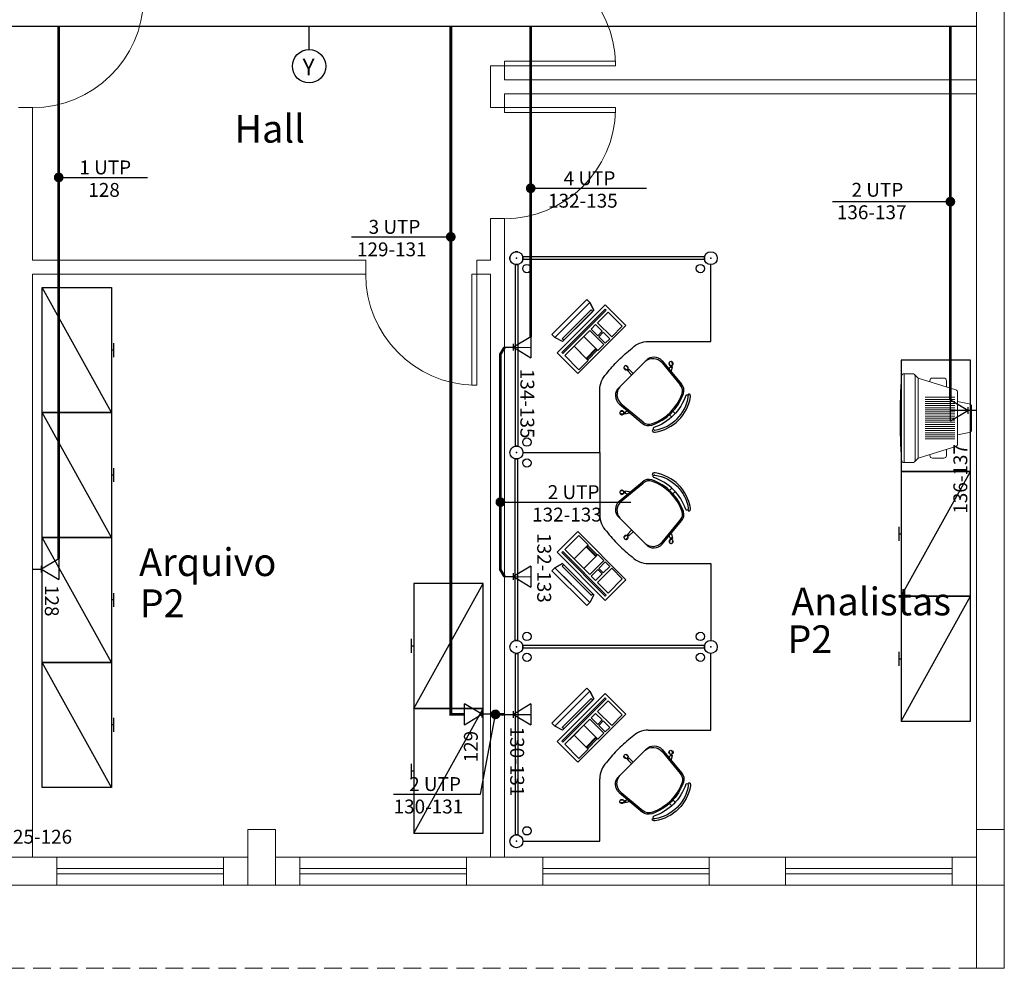
# Model space of a CAD drawing. Units: millimetres. Extents: x 21055 to 35094, y -4112 to 6511.
# Drawn here: x 25588 to 26298, y -1653 to -969 of the extents above; entities that cross this region are included whole.
import ezdxf

# ---------------------------------------------------------------- set-up
doc = ezdxf.new("R2010")
doc.units = ezdxf.units.MM
doc.header["$LTSCALE"] = 2
doc.linetypes.add('ACAD_ISO10W100', pattern=[18, 12, -3, 0, -3])
doc.linetypes.add('DASHED2', pattern=[9.525, 6.35, -3.175])
for name, color, linetype in [('ARQUITETURA', 4, 'Continuous'), ('CIRCUITOS', 7, 'Continuous'), ('MÓVEIS', 21, 'Continuous'), ('PILAR', 7, 'Continuous'), ('TEXTO', 223, 'Continuous'), ('TOMADAS-TELEFONE', 1, 'Continuous'), ('TUB-ELETRÔCALHA', 111, 'Continuous'), ('TUB-TELEFONE', 3, 'Continuous')]:
    doc.layers.add(name, color=color, linetype=linetype)
doc.styles.add('ROMANS', font='romans.shx')
doc.styles.add('RSA', font='romans.shx')
doc.styles.get("Standard").update_dxf_attribs({"font": 'romans.shx'})

# ---------------------------------------------------------------- blocks, each defined once
blk = doc.blocks.new('totelbaixa')
at = {"layer": 'TOMADAS-TELEFONE'}
for p, q in [((-7.5, 18.85), (0, 6.35)), ((0, 6.35), (7.5, 18.85))]:
    blk.add_line(p, q, dxfattribs=at)
for points in [[(-7.5, 18.85), (7.5, 18.85)], [(2.4, 6.35), (-2.4, 6.35)], [(0, 0), (0, 6.35)]]:
    blk.add_lwpolyline(points, dxfattribs=at)
blk = doc.blocks.new('TV-2')
at = {"lineweight": 0}
for p, q in [((-15, -33.5), (-15, -12)), ((-13.5, -33.5), (-13.5, -12)), ((-12, -33.5), (-12, -12)), ((-10.5, -33.5), (-10.5, -12)), ((-9, -33.5), (-9, -12)), ((-7.5, -33.5), (-7.5, -12)), ((-6, -33.5), (-6, -12)), ((-4.5, -33.5), (-4.5, -12)), ((-3, -33.5), (-3, -12)), ((-1.5, -33.5), (-1.5, -12)), ((0, -33.5), (0, -12)), ((1.5, -33.5), (1.5, -12)), ((3, -33.5), (3, -12)), ((4.5, -33.5), (4.5, -12)), ((6, -33.5), (6, -12)), ((7.5, -33.5), (7.5, -12)), ((9, -33.5), (9, -12)), ((10.5, -33.5), (10.5, -12)), ((12, -33.5), (12, -12)), ((13.5, -33.5), (13.5, -12)), ((15, -33.5), (15, -12)), ((28.83, -38.5), (-28.83, -38.5)), ((32, -48.5), (-32, -48.5))]:
    blk.add_line(p, q, dxfattribs=at)
for points in [[(-12, -10), (-10.32, -1.61, -0.357511), (-8.36, 0), (8.36, 0, -0.357511), (10.32, -1.61), (12, -10)], [(31.41, -41.09), (28.83, -38.5), (20.44, -11.41, 0.328728), (18.53, -10), (-18.53, -10, 0.328728), (-20.44, -11.41), (-28.83, -38.5), (-31.41, -41.09)], [(-26.2, -30.02), (-26.83, -30.02, -0.414214), (-28.83, -28.02), (-28.83, -20.02, -0.414214), (-26.83, -18.02), (-22.49, -18.02)], [(26.2, -30.02), (26.83, -30.02, 0.414214), (28.83, -28.02), (28.83, -20.02, 0.414214), (26.83, -18.02), (22.49, -18.02)]]:
    blk.add_lwpolyline(points, format="xyb", dxfattribs=at)
blk.add_lwpolyline([(-32, -48.5, 0.394741), (-30.13, -50.49, 0.033482), (30.13, -50.49, 0.394741), (32, -48.5), (32, -42.5, 0.414214), (30, -40.5), (-30, -40.5, 0.414214), (-32, -42.5)], format="xyb", close=True, dxfattribs=at)

msp = doc.modelspace()

# ---------------------------------------------------------------- linework, layer by layer
at = {"layer": 'ARQUITETURA', "linetype": 'Continuous', "lineweight": 0}
for p, q in [((26297.65, -492.72), (26297.65, -1552.72)), ((26277.65, -512.72), (26277.65, -1552.72)), ((25927.65, -1002.72), (25937.65, -1002.72)), ((25927.65, -1002.72), (25927.65, -1032.72)), ((25937.65, -1002.72), (25937.65, -1012.72)), ((25937.65, -1012.72), (26277.65, -1012.72)), ((25937.65, -1022.72), (26277.65, -1022.72)), ((25937.65, -1022.72), (25937.65, -1032.72)), ((25587.65, -1032.72), (25597.65, -1032.72)), ((25597.65, -1032.72), (25597.65, -1142.72)), ((25927.65, -1032.72), (25937.65, -1032.72)), ((25927.65, -1112.72), (25937.65, -1112.72)), ((25927.65, -1112.72), (25927.65, -1142.72)), ((25937.65, -1112.72), (25937.65, -1572.72)), ((25597.65, -1142.72), (25837.65, -1142.72)), ((25837.65, -1142.72), (25837.65, -1152.72)), ((25917.65, -1142.72), (25917.65, -1152.72)), ((25917.65, -1142.72), (25927.65, -1142.72)), ((25597.65, -1152.72), (25837.65, -1152.72)), ((25597.65, -1152.72), (25597.65, -1572.72)), ((25917.65, -1152.72), (25927.65, -1152.72)), ((25927.65, -1152.72), (25927.65, -1572.72)), ((25560.15, -1572.72), (25615.15, -1572.72)), ((25615.15, -1592.72), (25615.15, -1572.72)), ((25615.15, -1572.72), (25735.15, -1572.72)), ((25735.15, -1592.72), (25735.15, -1572.72)), ((25735.15, -1572.72), (25752.65, -1572.72)), ((25772.65, -1572.72), (25790.15, -1572.72)), ((25790.15, -1592.72), (25790.15, -1572.72)), ((25790.15, -1572.72), (25910.15, -1572.72)), ((25910.15, -1592.72), (25910.15, -1572.72)), ((25910.15, -1572.72), (25965.15, -1572.72)), ((25965.15, -1592.72), (25965.15, -1572.72)), ((25965.15, -1572.72), (26085.15, -1572.72)), ((26085.15, -1592.72), (26085.15, -1572.72)), ((26085.15, -1572.72), (26140.15, -1572.72)), ((26140.15, -1592.72), (26140.15, -1572.72)), ((26140.15, -1572.72), (26260.15, -1572.72)), ((26260.15, -1592.72), (26260.15, -1572.72)), ((26260.15, -1572.72), (26277.65, -1572.72)), ((25615.15, -1580.72), (25735.15, -1580.72)), ((25790.15, -1580.72), (25910.15, -1580.72)), ((25965.15, -1580.72), (26085.15, -1580.72)), ((26140.15, -1580.72), (26260.15, -1580.72)), ((25615.15, -1584.72), (25735.15, -1584.72)), ((25790.15, -1584.72), (25910.15, -1584.72)), ((25965.15, -1584.72), (26085.15, -1584.72)), ((26140.15, -1584.72), (26260.15, -1584.72)), ((25560.15, -1592.72), (25615.15, -1592.72)), ((25615.15, -1592.72), (25735.15, -1592.72)), ((25735.15, -1592.72), (25752.65, -1592.72)), ((25772.65, -1592.72), (25790.15, -1592.72)), ((25790.15, -1592.72), (25910.15, -1592.72)), ((25910.15, -1592.72), (25965.15, -1592.72)), ((25965.15, -1592.72), (26085.15, -1592.72)), ((26085.15, -1592.72), (26140.15, -1592.72)), ((26140.15, -1592.72), (26260.15, -1592.72)), ((26260.15, -1592.72), (26277.65, -1592.72)), ((26277.65, -1592.72), (26277.65, -1652.72)), ((26297.65, -1592.72), (26297.65, -1652.72)), ((26277.65, -1652.72), (26297.65, -1652.72))]:
    msp.add_line(p, q, dxfattribs=at)
at = {"layer": 'ARQUITETURA', "linetype": 'DASHED2', "lineweight": 0}
msp.add_line((26277.65, -1652.72), (22567.65, -1652.72), dxfattribs=at)
at = {"layer": 'ARQUITETURA', "linetype": 'Continuous', "lineweight": 0}
for points in [[(26017.65, -1002.72), (26017.65, -999.22), (25937.65, -999.22), (25937.65, -1002.72)], [(26017.65, -1032.72), (26017.65, -1036.22), (25937.65, -1036.22), (25937.65, -1032.72)], [(25917.65, -1232.72), (25914.15, -1232.72), (25914.15, -1152.72), (25917.65, -1152.72)]]:
    msp.add_lwpolyline(points, close=True, dxfattribs=at)
for centre, start, end in [((25937.65, -1002.72), 1.25315, 90), ((25597.65, -952.72), 270, 358.74685), ((25937.65, -1032.72), 270, 358.74685), ((25917.65, -1152.72), 180, 268.74685)]:
    msp.add_arc(centre, 80.02, start, end, dxfattribs=at)
at = {"layer": 'CIRCUITOS'}
for p, q in [((25796.86, -990.92), (25796.86, -974.39)), ((25616.51, -1083.04), (25680.38, -1083.04)), ((25956.51, -1090.82), (26040.02, -1090.82)), ((26258.8, -1100.48), (26173.92, -1100.48)), ((25827.53, -1125.86), (25898.95, -1125.86)), ((25934.65, -1316.93), (26028.57, -1316.93)), ((25920.45, -1527.22), (25931.13, -1469.79)), ((25857.56, -1527.22), (25920.45, -1527.22))]:
    msp.add_line(p, q, dxfattribs=at)
at = {"layer": 'CIRCUITOS', "const_width": 3.5}
for points in [[(25614.76, -1083.04, 1), (25618.26, -1083.04, 1)], [(25954.76, -1090.82, 1), (25958.26, -1090.82, 1)], [(26257.05, -1100.48, 1), (26260.55, -1100.48, 1)], [(25897.2, -1125.86, 1), (25900.7, -1125.86, 1)], [(25932.9, -1316.93, 1), (25936.4, -1316.93, 1)], [(25929.38, -1469.79, 1), (25932.88, -1469.79, 1)]]:
    msp.add_lwpolyline(points, format="xyb", close=True, dxfattribs=at)
at = {"layer": 'CIRCUITOS'}
msp.add_circle((25796.86, -1002.92), 12, dxfattribs=at)
at = {"layer": 'MÓVEIS'}
for p, q in [((25941.58, -1140.29, 1), (25941.58, -1142.09, 1)), ((25941.58, -1142.09, 1), (25941.58, -1140.29, 1)), ((25945.33, -1136.54, 1), (25947.13, -1136.54, 1)), ((25947.13, -1136.54, 1), (25945.33, -1136.54, 1)), ((26081.58, -1140.29, 1), (25950.88, -1140.29, 1)), ((26081.58, -1140.29, 1), (25950.88, -1140.29, 1)), ((25950.88, -1140.29, 1), (25950.88, -1142.09, 1)), ((25950.88, -1142.09, 1), (25950.88, -1140.29, 1)), ((26081.58, -1140.29, 1), (26081.58, -1142.09, 1)), ((26081.58, -1142.09, 1), (26081.58, -1140.29, 1)), ((25945.33, -1145.84, 1), (25945.33, -1276.54, 1)), ((25945.33, -1145.84, 1), (25945.33, -1276.54, 1)), ((25947.13, -1145.84, 1), (25945.33, -1145.84, 1)), ((25945.33, -1145.84, 1), (25947.13, -1145.84, 1)), ((25947.13, -1145.84, 1), (25947.13, -1276.54, 1)), ((25947.13, -1145.84, 1), (25947.13, -1276.54, 1)), ((26081.58, -1142.09, 1), (25950.88, -1142.09, 1)), ((26081.58, -1142.09, 1), (25950.88, -1142.09, 1)), ((25654.6, -1252.41), (25604.6, -1162.41)), ((25604.6, -1252.41), (25604.6, -1162.41)), ((25604.6, -1162.41), (25654.6, -1162.41)), ((25654.6, -1162.41), (25654.6, -1252.41)), ((25971.82, -1196.1, -1), (25996.92, -1170.99, -1)), ((25971.82, -1196.1), (25996.92, -1170.99)), ((25999.05, -1173.12), (25973.94, -1198.22)), ((25973.94, -1198.22), (25999.05, -1173.12)), ((26010.2, -1174.72), (25975.55, -1209.37)), ((25996.92, -1170.99, -1), (25999.05, -1173.12)), ((25999.05, -1173.12), (25996.92, -1170.99)), ((26002.05, -1178.6), (25999.05, -1173.12)), ((26025.05, -1189.57), (26010.2, -1174.72)), ((25979.26, -1199.27), (26000.1, -1178.43)), ((25980.32, -1200.33), (26001.16, -1179.49)), ((25988.43, -1192.22, 5), (26000.27, -1180.37, 5)), ((25990.74, -1189.91), (26002.05, -1178.6)), ((26000.1, -1178.43), (26001.16, -1179.49)), ((25985.79, -1186.37), (25973.94, -1198.22)), ((25990.74, -1189.91), (25979.42, -1201.22)), ((25990.4, -1224.22), (26025.05, -1189.57)), ((25990.4, -1224.22, -2), (26025.05, -1189.57, -2)), ((26025.05, -1189.57), (26025.05, -1189.57, -2)), ((25973.94, -1198.22), (25971.82, -1196.1, -1)), ((25973.94, -1198.22), (25971.82, -1196.1)), ((25979.42, -1201.22), (25973.94, -1198.22)), ((25656.1, -1212.41), (25656.1, -1202.41)), ((25980.32, -1200.33), (25979.26, -1199.27)), ((25656.1, -1207.41), (25654.6, -1207.41)), ((25975.55, -1209.37), (25990.4, -1224.22)), ((26019.88, -1234.54, 1), (26039.58, -1214.84, 1)), ((26025.29, -1221.56, 1), (26023.64, -1219.91, 1)), ((26026.62, -1220.22, 1), (26024.97, -1218.57, 1)), ((26051.11, -1216.54, 1), (26064.24, -1232.36, 1)), ((26051.14, -1215.1, 1), (26065.22, -1231.95, 1)), ((26056.33, -1220.97, 1), (26057.03, -1219.49, 1)), ((26056.76, -1218.41, 1), (26056.55, -1216.08, 1)), ((26057.03, -1219.49, 1), (26057.22, -1219.47, 1)), ((26057.87, -1222.66, 1), (26058.53, -1219.36, 1)), ((26058.34, -1219.37, 1), (26058.53, -1219.36, 1)), ((26058.64, -1218.24, 1), (26058.43, -1215.92, 1)), ((26273.31, -1214.74, 1), (26223.31, -1214.74, 1)), ((26223.31, -1214.74, 1), (26223.31, -1294.74, 1)), ((26273.31, -1294.74, 1), (26273.31, -1214.74, 1)), ((25990.4, -1224.22), (25990.4, -1224.22, -2)), ((26026.19, -1222.21, 1), (26026.33, -1222.08, 1)), ((26029.2, -1225.22, 1), (26026.19, -1222.21, 1)), ((26027.12, -1221.29, 1), (26027.25, -1221.15, 1)), ((26030.26, -1224.16, 1), (26027.25, -1221.15, 1)), ((26020.14, -1246.1, 1), (26036.99, -1260.18, 1)), ((26021.59, -1246.07, 1), (26037.4, -1259.19, 1)), ((25654.6, -1252.41), (25604.6, -1252.41)), ((25654.6, -1342.41), (25604.6, -1252.41)), ((25604.6, -1342.41), (25604.6, -1252.41)), ((25604.6, -1252.41), (25654.6, -1252.41)), ((25654.6, -1252.41), (25654.6, -1342.41)), ((26023.28, -1253.59, 1), (26020.96, -1253.39, 1)), ((26023.45, -1251.71, 1), (26021.12, -1251.51, 1)), ((26027.7, -1252.83, 1), (26024.4, -1253.48, 1)), ((26024.42, -1253.29, 1), (26024.4, -1253.48, 1)), ((26024.53, -1251.99, 1), (26024.51, -1252.18, 1)), ((26026.02, -1251.29, 1), (26024.53, -1251.99, 1)), ((26056.5, -1253.93, 1), (26058.16, -1255.59, 1)), ((26058.97, -1251.46, 1), (26060.64, -1253.12, 1)), ((25947.13, -1276.54, 1), (25945.33, -1276.54, 1)), ((25945.33, -1276.54, 1), (25947.13, -1276.54, 1)), ((25950.88, -1281.19, 1), (26006.23, -1281.19, 1)), ((26006.23, -1281.19, 1), (26006.23, -1326.19, 1)), ((25945.33, -1416.54, 1), (25945.33, -1285.84, 1)), ((25945.33, -1416.54, 1), (25945.33, -1285.84, 1)), ((25947.13, -1285.84, 1), (25945.33, -1285.84, 1)), ((25945.33, -1285.84, 1), (25947.13, -1285.84, 1)), ((25947.13, -1416.54, 1), (25947.13, -1285.84, 1)), ((25947.13, -1416.54, 1), (25947.13, -1285.84, 1)), ((25656.1, -1297.41), (25654.6, -1297.41)), ((25656.1, -1302.41), (25656.1, -1292.41)), ((26223.31, -1294.74, 1), (26273.31, -1294.74, 1)), ((26223.31, -1384.74, 1), (26273.31, -1294.74, 1)), ((26223.31, -1294.74, 1), (26223.31, -1384.74, 1)), ((26273.31, -1294.74, 1), (26223.31, -1294.74, 1)), ((26273.31, -1384.74, 1), (26273.31, -1294.74, 1)), ((26020.14, -1316.28, 1), (26036.99, -1302.21, 1)), ((26021.59, -1316.32, 1), (26037.4, -1303.19, 1)), ((26023.28, -1308.79, 1), (26020.96, -1308.99, 1)), ((26023.45, -1310.67, 1), (26021.12, -1310.87, 1)), ((26027.7, -1309.55, 1), (26024.4, -1308.9, 1)), ((26024.42, -1309.09, 1), (26024.4, -1308.9, 1)), ((26024.53, -1310.39, 1), (26024.51, -1310.2, 1)), ((26026.02, -1311.09, 1), (26024.53, -1310.39, 1)), ((26056.5, -1308.45, 1), (26058.16, -1306.79, 1)), ((26058.97, -1310.93, 1), (26060.64, -1309.26, 1)), ((26019.88, -1327.85, 1), (26039.58, -1347.54, 1)), ((26051.11, -1345.84, 1), (26064.24, -1330.02, 1)), ((26051.14, -1347.28, 1), (26065.22, -1330.43, 1)), ((25975.55, -1353.01), (25990.4, -1338.16)), ((25990.4, -1338.16), (26025.05, -1372.81)), ((25990.4, -1338.16, -2), (26025.05, -1372.81, -2)), ((25990.4, -1338.16), (25990.4, -1338.16, -2)), ((26029.2, -1337.16, 1), (26026.19, -1340.17, 1)), ((26026.19, -1340.17, 1), (26026.33, -1340.31, 1)), ((26030.26, -1338.22, 1), (26027.25, -1341.23, 1)), ((26057.87, -1339.72, 1), (26058.53, -1343.02, 1)), ((26221.81, -1344.74, 1), (26221.81, -1334.74, 1)), ((26221.81, -1339.74, 1), (26223.31, -1339.74, 1)), ((25654.6, -1342.41), (25604.6, -1342.41)), ((25654.6, -1432.41), (25604.6, -1342.41)), ((25604.6, -1432.41), (25604.6, -1342.41)), ((25604.6, -1342.41), (25654.6, -1342.41)), ((25654.6, -1342.41), (25654.6, -1432.41)), ((25991.12, -1340.88), (25980.97, -1351.03)), ((25997.86, -1347.61), (25991.12, -1340.88)), ((26025.29, -1340.82, 1), (26023.64, -1342.47, 1)), ((26026.62, -1342.16, 1), (26024.97, -1343.81, 1)), ((26027.12, -1341.1, 1), (26027.25, -1341.23, 1)), ((26056.33, -1341.41, 1), (26057.03, -1342.89, 1)), ((26056.76, -1343.98, 1), (26056.55, -1346.3, 1)), ((26057.03, -1342.89, 1), (26057.22, -1342.91, 1)), ((26058.34, -1343.01, 1), (26058.53, -1343.02, 1)), ((26058.64, -1344.14, 1), (26058.43, -1346.46, 1)), ((26010.2, -1387.66), (25975.55, -1353.01)), ((25979.54, -1352.46), (25978.84, -1353.16)), ((25978.84, -1353.16), (26010.21, -1384.54)), ((26010.92, -1383.83), (25979.54, -1352.46)), ((25980.97, -1351.03), (25999.02, -1369.08)), ((25996.44, -1349.03), (25997.86, -1347.61)), ((26003.51, -1356.1), (25996.44, -1349.03)), ((25997.86, -1348.32), (25997.15, -1349.03)), ((25997.15, -1349.03), (26003.51, -1355.39)), ((26004.22, -1354.68), (25997.86, -1348.32)), ((25979.42, -1361.16), (25973.94, -1364.16)), ((25990.74, -1372.47), (25979.42, -1361.16)), ((25999.02, -1369.08), (26009.17, -1358.93)), ((26003.51, -1355.39), (26004.22, -1354.68)), ((26004.93, -1354.68), (26003.51, -1356.1)), ((26009.17, -1358.93), (26004.93, -1354.68)), ((26010.23, -1359.99), (26005.57, -1364.65)), ((26013.41, -1363.17), (26010.23, -1359.99)), ((26041.23, -1361.19, 1), (26086.23, -1361.19, 1)), ((26086.23, -1361.19, 1), (26086.23, -1416.54, 1)), ((25973.94, -1364.16), (25971.82, -1366.29, -1)), ((25973.94, -1364.16), (25971.82, -1366.29)), ((25971.82, -1366.29, -1), (25996.92, -1391.39, -1)), ((25971.82, -1366.29), (25996.92, -1391.39)), ((25985.79, -1376.01), (25973.94, -1364.16)), ((25999.05, -1389.27), (25973.94, -1364.16)), ((25973.94, -1364.16), (25999.05, -1389.27)), ((25980.32, -1362.05), (25979.26, -1363.11)), ((25979.26, -1363.11), (26000.1, -1383.95)), ((25980.32, -1362.05), (26001.16, -1382.89)), ((26004.86, -1365.36), (26000.08, -1370.14)), ((26003.26, -1373.32), (26008.04, -1368.54)), ((26014.83, -1364.58), (26004.68, -1374.73)), ((26008.04, -1368.54), (26004.86, -1365.36)), ((26005.57, -1364.65), (26008.75, -1367.83)), ((26008.75, -1367.83), (26013.41, -1363.17)), ((26022.5, -1372.26), (26014.83, -1364.58)), ((25872.25, -1465.45), (25922.25, -1375.45)), ((25872.25, -1375.45), (25872.25, -1465.45)), ((25922.25, -1375.45), (25872.25, -1375.45)), ((25922.25, -1465.45), (25922.25, -1375.45)), ((25988.43, -1370.16, 5), (26000.27, -1382.01, 5)), ((25990.74, -1372.47), (26002.05, -1383.79)), ((26000.08, -1370.14), (26003.26, -1373.32)), ((26004.68, -1374.73), (26012.35, -1382.41)), ((26025.05, -1372.81), (26010.2, -1387.66)), ((26012.35, -1382.41), (26022.5, -1372.26)), ((26025.05, -1372.81), (26025.05, -1372.81, -2)), ((25656.1, -1392.41), (25656.1, -1382.41)), ((26000.1, -1383.95), (26001.16, -1382.89)), ((25656.1, -1387.41), (25654.6, -1387.41)), ((25996.92, -1391.39, -1), (25999.05, -1389.27)), ((25999.05, -1389.27), (25996.92, -1391.39)), ((26002.05, -1383.79), (25999.05, -1389.27)), ((26010.21, -1384.54), (26010.92, -1383.83)), ((26223.31, -1474.74, 1), (26273.31, -1384.74, 1)), ((26223.31, -1384.74, 1), (26223.31, -1474.74, 1)), ((26273.31, -1384.74, 1), (26223.31, -1384.74, 1)), ((26223.31, -1384.74, 1), (26273.31, -1384.74, 1)), ((26273.31, -1474.74, 1), (26273.31, -1384.74, 1)), ((25870.75, -1425.45), (25870.75, -1415.45)), ((25947.13, -1416.54, 1), (25945.33, -1416.54, 1)), ((25945.33, -1416.54, 1), (25947.13, -1416.54, 1)), ((25945.33, -1416.54, 1), (25947.13, -1416.54, 1)), ((25947.13, -1416.54, 1), (25945.33, -1416.54, 1)), ((25870.75, -1420.45), (25872.25, -1420.45)), ((26081.58, -1420.29, 1), (25950.88, -1420.29, 1)), ((26081.58, -1420.29, 1), (25950.88, -1420.29, 1)), ((25950.88, -1422.09, 1), (25950.88, -1420.29, 1)), ((25950.88, -1420.29, 1), (25950.88, -1422.09, 1)), ((26081.58, -1420.29, 1), (25950.88, -1420.29, 1)), ((26081.58, -1420.29, 1), (25950.88, -1420.29, 1)), ((25950.88, -1420.29, 1), (25950.88, -1422.09, 1)), ((25950.88, -1422.09, 1), (25950.88, -1420.29, 1)), ((26081.58, -1422.09, 1), (25950.88, -1422.09, 1)), ((26081.58, -1422.09, 1), (25950.88, -1422.09, 1)), ((26081.58, -1422.09, 1), (25950.88, -1422.09, 1)), ((26081.58, -1422.09, 1), (25950.88, -1422.09, 1)), ((26081.58, -1422.09, 1), (26081.58, -1420.29, 1)), ((26081.58, -1420.29, 1), (26081.58, -1422.09, 1)), ((26081.58, -1420.29, 1), (26081.58, -1422.09, 1)), ((26081.58, -1422.09, 1), (26081.58, -1420.29, 1)), ((26221.81, -1434.74, 1), (26221.81, -1424.74, 1)), ((25654.6, -1432.41), (25604.6, -1432.41)), ((25654.6, -1522.41), (25604.6, -1432.41)), ((25604.6, -1522.41), (25604.6, -1432.41)), ((25604.6, -1432.41), (25654.6, -1432.41)), ((25654.6, -1432.41), (25654.6, -1522.41)), ((25945.33, -1425.84, 1), (25947.13, -1425.84, 1)), ((25947.13, -1425.84, 1), (25945.33, -1425.84, 1)), ((25945.33, -1425.84, 1), (25945.33, -1556.54, 1)), ((25945.33, -1425.84, 1), (25945.33, -1556.54, 1)), ((25947.13, -1425.84, 1), (25945.33, -1425.84, 1)), ((25945.33, -1425.84, 1), (25947.13, -1425.84, 1)), ((25947.13, -1425.84, 1), (25947.13, -1556.54, 1)), ((25947.13, -1425.84, 1), (25947.13, -1556.54, 1)), ((26086.23, -1481.19, 1), (26086.23, -1425.84, 1)), ((26221.81, -1429.74, 1), (26223.31, -1429.74, 1)), ((25971.82, -1476.1, -1), (25996.92, -1450.99, -1)), ((25971.82, -1476.1), (25996.92, -1450.99)), ((25999.05, -1453.12), (25973.94, -1478.22)), ((25973.94, -1478.22), (25999.05, -1453.12)), ((25996.92, -1450.99, -1), (25999.05, -1453.12)), ((25999.05, -1453.12), (25996.92, -1450.99)), ((26002.05, -1458.6), (25999.05, -1453.12)), ((26010.2, -1454.72), (25975.55, -1489.37)), ((25978.84, -1489.22), (26010.21, -1457.84)), ((25979.26, -1479.27), (26000.1, -1458.43)), ((26010.92, -1458.55), (25979.54, -1489.92)), ((25980.32, -1480.33), (26001.16, -1459.49)), ((25988.43, -1472.22, 5), (26000.27, -1460.37, 5)), ((25990.74, -1469.91), (26002.05, -1458.6)), ((26000.1, -1458.43), (26001.16, -1459.49)), ((26004.68, -1467.65), (26012.35, -1459.97)), ((26025.05, -1469.57), (26010.2, -1454.72)), ((26010.21, -1457.84), (26010.92, -1458.55)), ((26012.35, -1459.97), (26022.5, -1470.13)), ((25872.25, -1555.45), (25922.25, -1465.45)), ((25872.25, -1465.45), (25872.25, -1555.45)), ((25922.25, -1465.45), (25872.25, -1465.45)), ((25872.25, -1465.45), (25922.25, -1465.45)), ((25922.25, -1555.45), (25922.25, -1465.45)), ((25985.79, -1466.37), (25973.94, -1478.22)), ((26014.83, -1477.8), (26004.68, -1467.65)), ((25656.1, -1482.41), (25656.1, -1472.41)), ((25990.74, -1469.91), (25979.42, -1481.22)), ((25980.97, -1491.35), (25999.02, -1473.3)), ((25990.4, -1504.22), (26025.05, -1469.57)), ((25990.4, -1504.22, -2), (26025.05, -1469.57, -2)), ((25999.02, -1473.3), (26009.17, -1483.45)), ((26000.08, -1472.24), (26003.26, -1469.06)), ((26004.86, -1477.03), (26000.08, -1472.24)), ((26003.26, -1469.06), (26008.04, -1473.84)), ((26008.04, -1473.84), (26004.86, -1477.03)), ((26005.57, -1477.73), (26008.75, -1474.55)), ((26008.75, -1474.55), (26013.41, -1479.21)), ((26022.5, -1470.13), (26014.83, -1477.8)), ((26025.05, -1469.57), (26025.05, -1469.57, -2)), ((26223.31, -1474.74, 1), (26273.31, -1474.74, 1)), ((25656.1, -1477.41), (25654.6, -1477.41)), ((25973.94, -1478.22), (25971.82, -1476.1, -1)), ((25973.94, -1478.22), (25971.82, -1476.1)), ((25979.42, -1481.22), (25973.94, -1478.22)), ((25980.32, -1480.33), (25979.26, -1479.27)), ((26010.23, -1482.39), (26005.57, -1477.73)), ((26013.41, -1479.21), (26010.23, -1482.39)), ((26041.23, -1481.19, 1), (26086.23, -1481.19, 1)), ((25975.55, -1489.37), (25990.4, -1504.22)), ((25979.54, -1489.92), (25978.84, -1489.22)), ((26003.51, -1486.28), (25996.44, -1493.35)), ((25997.15, -1493.35), (26003.51, -1486.99)), ((26004.22, -1487.7), (25997.86, -1494.06)), ((26004.93, -1487.7), (26003.51, -1486.28)), ((26003.51, -1486.99), (26004.22, -1487.7)), ((26009.17, -1483.45), (26004.93, -1487.7)), ((25991.12, -1501.5), (25980.97, -1491.35)), ((25997.86, -1494.77), (25991.12, -1501.5)), ((25996.44, -1493.35), (25997.86, -1494.77)), ((25997.86, -1494.06), (25997.15, -1493.35)), ((26019.88, -1514.54, 1), (26039.58, -1494.84, 1)), ((26051.14, -1495.1, 1), (26065.22, -1511.95, 1)), ((26056.76, -1498.41, 1), (26056.55, -1496.08, 1)), ((26058.64, -1498.24, 1), (26058.43, -1495.92, 1)), ((26025.29, -1501.56, 1), (26023.64, -1499.91, 1)), ((26026.62, -1500.22, 1), (26024.97, -1498.57, 1)), ((26026.19, -1502.21, 1), (26026.33, -1502.08, 1)), ((26029.2, -1505.22, 1), (26026.19, -1502.21, 1)), ((26027.12, -1501.29, 1), (26027.25, -1501.15, 1)), ((26030.26, -1504.16, 1), (26027.25, -1501.15, 1)), ((26051.11, -1496.54, 1), (26064.24, -1512.36, 1)), ((26056.33, -1500.97, 1), (26057.03, -1499.49, 1)), ((26057.03, -1499.49, 1), (26057.22, -1499.47, 1)), ((26057.87, -1502.66, 1), (26058.53, -1499.36, 1)), ((26058.34, -1499.37, 1), (26058.53, -1499.36, 1)), ((25870.75, -1515.45), (25870.75, -1505.45)), ((25870.75, -1510.45), (25872.25, -1510.45)), ((25990.4, -1504.22), (25990.4, -1504.22, -2)), ((26006.23, -1561.19, 1), (26006.23, -1516.19, 1)), ((25654.6, -1522.41), (25604.6, -1522.41)), ((26020.14, -1526.1, 1), (26036.99, -1540.18, 1)), ((26023.45, -1531.71, 1), (26021.12, -1531.51, 1)), ((26021.59, -1526.07, 1), (26037.4, -1539.19, 1)), ((26026.02, -1531.29, 1), (26024.53, -1531.99, 1)), ((26058.97, -1531.46, 1), (26060.64, -1533.12, 1)), ((26023.28, -1533.59, 1), (26020.96, -1533.39, 1)), ((26027.7, -1532.83, 1), (26024.4, -1533.48, 1)), ((26024.42, -1533.29, 1), (26024.4, -1533.48, 1)), ((26024.53, -1531.99, 1), (26024.51, -1532.18, 1)), ((26056.5, -1533.93, 1), (26058.16, -1535.59, 1)), ((25872.25, -1555.45), (25922.25, -1555.45)), ((25947.13, -1556.54, 1), (25945.33, -1556.54, 1)), ((25945.33, -1556.54, 1), (25947.13, -1556.54, 1)), ((25950.88, -1561.19, 1), (26006.23, -1561.19, 1))]:
    msp.add_line(p, q, dxfattribs=at)
at = {"layer": 'MÓVEIS', "extrusion": (0.707107, -0.707107, 0)}
for p, q in [((25996.92, -1170.99), (25996.92, -1170.99, -1)), ((25971.82, -1196.1), (25971.82, -1196.1, -1)), ((25996.92, -1450.99), (25996.92, -1450.99, -1)), ((25971.82, -1476.1), (25971.82, -1476.1, -1))]:
    msp.add_line(p, q, dxfattribs=at)
at = {"layer": 'MÓVEIS', "extrusion": (0.707107, 0.707107, 0)}
for p, q in [((25971.82, -1366.29), (25971.82, -1366.29, -1)), ((25996.92, -1391.39), (25996.92, -1391.39, -1))]:
    msp.add_line(p, q, dxfattribs=at)
at = {"layer": 'MÓVEIS', "elevation": 1}
msp.add_lwpolyline([(25950.88, -1281.19), (26006.23, -1281.19), (26006.23, -1236.19, -0.198912), (26011.07, -1224.52, -0.031669), (26019.73, -1214.69, -0.031669), (26029.57, -1206.02, -0.198912), (26041.23, -1201.19), (26086.23, -1201.19), (26086.23, -1145.84)], format="xyb", dxfattribs=at)
at = {"layer": 'MÓVEIS'}
msp.add_lwpolyline([(25979.54, -1209.92), (25978.84, -1209.22), (26010.21, -1177.84), (26010.92, -1178.55)], close=True, dxfattribs=at)
for points in [[(26014.83, -1197.8), (26004.68, -1187.65), (26012.35, -1179.97), (26022.5, -1190.13), (26014.83, -1197.8)], [(26004.86, -1197.03), (26000.08, -1192.24), (26003.26, -1189.06), (26008.04, -1193.84), (26004.86, -1197.03)], [(25991.12, -1221.5), (25980.97, -1211.35), (25999.02, -1193.3), (26009.17, -1203.45), (26004.93, -1207.7), (26003.51, -1206.28), (25996.44, -1213.35), (25997.86, -1214.77), (25991.12, -1221.5)], [(26010.23, -1202.39), (26005.57, -1197.73), (26008.75, -1194.55), (26013.41, -1199.21), (26010.23, -1202.39)], [(25997.86, -1214.06), (25997.15, -1213.35), (26003.51, -1206.99), (26004.22, -1207.7), (25997.86, -1214.06)]]:
    msp.add_lwpolyline(points, dxfattribs=at)
at = {"layer": 'MÓVEIS', "elevation": 1}
for points in [[(26068.22, -1240.11, -0.237888), (26045.15, -1263.17, 0.605717), (26045.39, -1264.93, 0.122717), (26045.99, -1264.99, 0.323529), (26070.04, -1240.95, 0.122717), (26069.97, -1240.35, 0.605717)], [(26068.22, -1322.27, 0.237888), (26045.15, -1299.21, -0.605717), (26045.39, -1297.45, -0.122717), (26045.99, -1297.39, -0.323529), (26070.04, -1321.43, -0.122717), (26069.97, -1322.03, -0.605717)]]:
    msp.add_lwpolyline(points, format="xyb", close=True, dxfattribs=at)
at = {"layer": 'MÓVEIS'}
for centre, radius in [((25946.23, -1141.19, 1), 4.65), ((25946.23, -1141.19, 1), 4.65), ((25946.23, -1141.19, 1), 4.65), ((25946.23, -1141.19, 1), 4.65), ((26086.23, -1141.19, 1), 4.65), ((26086.23, -1141.19, 1), 4.65), ((25953.73, -1148.69, 1), 3), ((26078.73, -1148.69, 1), 3), ((26057.74, -1219.01, 1), 0.5), ((26026.43, -1221.39, 1), 0.5), ((26024.05, -1252.7, 1), 0.5), ((25946.23, -1281.19, 1), 4.65), ((25946.23, -1281.19, 1), 4.65), ((25946.23, -1281.19, 1), 4.65), ((25946.23, -1281.19, 1), 4.65), ((25953.73, -1273.69, 1), 3), ((25953.73, -1288.69, 1), 3), ((26024.05, -1309.68, 1), 0.5), ((26026.43, -1340.99, 1), 0.5), ((26057.74, -1343.37, 1), 0.5), ((25953.73, -1413.69, 1), 3), ((26078.73, -1413.69, 1), 3), ((25946.23, -1421.19, 1), 4.65), ((25946.23, -1421.19, 1), 4.65), ((25946.23, -1421.19, 1), 4.65), ((25946.23, -1421.19, 1), 4.65), ((25946.23, -1421.19, 1), 4.65), ((25946.23, -1421.19, 1), 4.65), ((25946.23, -1421.19, 1), 4.65), ((25946.23, -1421.19, 1), 4.65), ((26086.23, -1421.19, 1), 4.65), ((26086.23, -1421.19, 1), 4.65), ((26086.23, -1421.19, 1), 4.65), ((26086.23, -1421.19, 1), 4.65), ((25953.73, -1428.69, 1), 3), ((26078.73, -1428.69, 1), 3), ((25953.73, -1553.69, 1), 3), ((25946.23, -1561.19, 1), 4.65), ((25946.23, -1561.19, 1), 4.65)]:
    msp.add_circle(centre, radius, dxfattribs=at)
for centre, radius, start, end in [((26045.24, -1220.49, 1), 8, 42.43076, 135), ((26025.13, -1220.07, 1), 1.5, 326.63338, 302.45365), ((26044.49, -1222.45, 1), 8.87, 41.74777, 129.40751), ((26057.6, -1217.16, 1), 1.5, 286.63338, 262.45365), ((26057.73, -1218.92, 1), 0.75, 226.81031, 323.18969), ((26026.37, -1221.33, 1), 0.75, 266.81031, 3.18969), ((26027.49, -1239.45, 1), 8.87, 140.59249, 228.25223), ((26058.85, -1236.83, 1), 7, 339.26391, 39.7001), ((26059.85, -1236.44, 1), 7, 341.39529, 39.87875), ((26025.54, -1240.19, 1), 8, 135, 227.56924), ((26032.16, -1227.11, 1), 36.22, 288.60471, 341.39529), ((26031.53, -1226.48, 1), 36.22, 290.73609, 339.26391), ((26041.38, -1236.34, 1), 30.52, 279.12379, 350.87621), ((26070.6, -1239.84, 1), 0.782, 359.67446, 195.18912), ((26068.8, -1240.77, 1), 2.75, 351.54287, 19.85454), ((26022.2, -1252.55, 1), 1.5, 7.54635, 343.36662), ((26023.97, -1252.69, 1), 0.75, 306.81031, 43.18969), ((26041.48, -1254.8, 1), 7, 230.12125, 288.60471), ((26041.87, -1253.81, 1), 7, 230.2999, 290.73609), ((26044.88, -1265.56, 1), 0.782, 74.81088, 270.32554), ((26045.82, -1263.75, 1), 2.75, 250.14546, 278.45713), ((26045.82, -1263.75, 1), 1.25, 250.14546, 278.1301), ((26044.88, -1296.82, 1), 0.782, 89.67446, 285.18912), ((26045.82, -1298.63, 1), 2.75, 81.54287, 109.85454), ((26045.82, -1298.63, 1), 1.25, 81.8699, 109.85454), ((26041.38, -1326.04, 1), 30.52, 9.12379, 80.87621), ((26041.48, -1307.58, 1), 7, 71.39529, 129.87875), ((26041.87, -1308.57, 1), 7, 69.26391, 129.7001), ((26032.16, -1335.27, 1), 36.22, 18.60471, 71.39529), ((26031.53, -1335.9, 1), 36.22, 20.73609, 69.26391), ((26022.2, -1309.83, 1), 1.5, 16.63338, 352.45365), ((26023.97, -1309.69, 1), 0.75, 316.81031, 53.18969), ((26025.54, -1322.19, 1), 8, 132.43076, 225), ((26027.49, -1322.93, 1), 8.87, 131.74777, 219.40751), ((26022.73, -1326.19, 1), 16.5, 180, 225), ((26058.85, -1325.55, 1), 7, 320.2999, 20.73609), ((26059.85, -1325.95, 1), 7, 320.12125, 18.60471), ((26070.6, -1322.55, 1), 0.782, 164.81088, 0.32554), ((26068.8, -1321.61, 1), 2.75, 340.14546, 8.45713), ((26092.97, -1274.45, 1), 103.58, 217.74448, 225), ((26026.37, -1341.05, 1), 0.75, 356.81031, 93.18969), ((26025.13, -1342.32, 1), 1.5, 57.54635, 33.36662), ((26044.49, -1339.93, 1), 8.87, 230.59249, 318.25223), ((26045.24, -1341.89, 1), 8, 225, 317.56924), ((26057.6, -1345.22, 1), 1.5, 97.54635, 73.36662), ((26057.73, -1343.46, 1), 0.75, 36.81031, 133.18969), ((26092.97, -1274.45, 1), 103.58, 225, 232.25552), ((26041.23, -1344.69, 1), 16.5, 225, 270), ((26041.23, -1497.69, 1), 16.5, 90, 135), ((26092.97, -1567.93, 1), 103.58, 127.74448, 135), ((26092.97, -1567.93, 1), 103.58, 135, 142.25552), ((26022.73, -1516.19, 1), 16.5, 135, 180)]:
    msp.add_arc(centre, radius, start, end, dxfattribs=at)
at = {"layer": 'MÓVEIS', "extrusion": (0, 0, -1)}
for centre, major_axis, start_param, end_param in [((26044.49, -1502.45, 1), (-6.27, 6.27), 0.097607, 1.627558), ((26045.24, -1500.49, 1), (-5.66, 5.66), 0, 1.615638), ((26057.6, -1497.16, 1), (-1.06, 1.06), 4.058699, 9.919869), ((26025.13, -1500.07, 1), (-1.06, 1.06), 3.360568, 9.221737), ((26026.43, -1501.39, 1), (-0.354, 0.354), 1.570796326794897, 7.853981633974483), ((26026.37, -1501.33, 1), (-0.53, 0.53), 2.300524, 3.982661), ((26057.74, -1499.01, 1), (-0.354, 0.354), 1.570796326794897, 7.853981633974483), ((26057.73, -1498.92, 1), (-0.53, 0.53), 2.998656, 4.680793), ((26025.54, -1520.19, 1), (-5.66, 5.66), 4.667547, 6.283185), ((26027.49, -1519.45, 1), (-6.27, 6.27), 4.655627, 6.185578), ((26058.85, -1516.83, 1), (-4.95, 4.95), 1.663297, 2.718107), ((26059.85, -1516.44, 1), (-4.95, 4.95), 1.660179, 2.680908), ((26032.16, -1507.11, 1), (-25.61, 25.61), 2.680908, 3.602277), ((26031.53, -1506.48, 1), (-25.61, 25.61), 2.718107, 3.565078), ((26033.82, -1508.78, 1), (-25.61, 25.61), 2.674498, 3.608687), ((26041.38, -1516.34, 1), (-20.52, 20.52), 2.51579, 3.767395), ((26041.38, -1516.34, 1), (-21.58, 21.58), 2.515435, 3.767751), ((26069.03, -1520.69, 1), (-0.707, 0.707), 6.114402, 8.292853), ((26070.6, -1519.84, 1), (-0.553, 0.553), 5.232687, 8.645062), ((26068.8, -1520.77, 1), (-0.884, 0.884), 2.009667, 2.498092), ((26068.8, -1520.77, 1), (-1.94, 1.94), 2.009667, 2.503799), ((26022.2, -1532.55, 1), (-1.06, 1.06), 2.646502, 8.507671), ((26024.05, -1532.7, 1), (-0.354, 0.354), 1.570796326794897, 7.853981633974483), ((26023.97, -1532.69, 1), (-0.53, 0.53), 1.602392, 3.28453), ((26041.48, -1534.8, 1), (-4.95, 4.95), 3.602277, 4.623006), ((26041.87, -1533.81, 1), (-4.95, 4.95), 3.565078, 4.619888), ((26044.88, -1545.56, 1), (-0.553, 0.553), 3.921309, 7.333684), ((26045.73, -1543.99, 1), (-0.707, 0.707), 4.273518, 6.451968), ((26045.82, -1543.75, 1), (-0.884, 0.884), 3.785094, 4.273518), ((26045.82, -1543.75, 1), (-0.884, 0.884), 3.785094, 4.273518), ((26045.82, -1543.75, 1), (-1.94, 1.94), 3.779386, 4.273518)]:
    msp.add_ellipse(centre, major_axis=major_axis, ratio=1, start_param=start_param, end_param=end_param, dxfattribs=at)
at = {"layer": 'MÓVEIS'}
for p in [(25946.23, -1141.19, 1), (25946.23, -1141.19, 1), (25946.23, -1141.19, 1), (25946.23, -1141.19, 1), (26086.23, -1141.19, 1), (26086.23, -1141.19, 1), (25946.23, -1281.19, 1), (25946.23, -1281.19, 1), (25946.23, -1281.19, 1), (25946.23, -1281.19, 1), (25946.23, -1421.19, 1), (25946.23, -1421.19, 1), (25946.23, -1421.19, 1), (25946.23, -1421.19, 1), (25946.23, -1421.19, 1), (25946.23, -1421.19, 1), (25946.23, -1421.19, 1), (25946.23, -1421.19, 1), (26086.23, -1421.19, 1), (26086.23, -1421.19, 1), (26086.23, -1421.19, 1), (26086.23, -1421.19, 1), (25946.23, -1561.19, 1), (25946.23, -1561.19, 1)]:
    msp.add_point(p, dxfattribs=at)
for points in [[(25973.94, -1198.22), (25999.05, -1173.12), (25996.92, -1170.99), (25971.82, -1196.1)], [(25999.05, -1173.12), (26002.05, -1178.6), (25979.42, -1201.22), (25973.94, -1198.22)], [(25990.4, -1224.22), (26025.05, -1189.57), (26010.2, -1174.72), (25975.55, -1209.37)], [(25979.54, -1209.92), (26010.92, -1178.55), (26010.21, -1177.84), (25978.84, -1209.22)], [(26014.83, -1197.8), (26022.5, -1190.13), (26012.35, -1179.97), (26004.68, -1187.65)], [(25990.4, -1224.22), (25990.4, -1224.22, -2), (26025.05, -1189.57, -2), (26025.05, -1189.57)], [(26004.86, -1197.03), (26008.04, -1193.84), (26003.26, -1189.06), (26000.08, -1192.24)], [(25996.44, -1213.35), (26003.51, -1206.28), (25994.84, -1197.61), (25987.77, -1204.68)], [(25994.84, -1197.61), (26004.93, -1207.7), (26009.17, -1203.45), (25999.02, -1193.3)], [(26010.23, -1202.39), (26013.41, -1199.21), (26008.75, -1194.55), (26005.57, -1197.73)], [(25987.77, -1204.68), (25997.86, -1214.77), (25991.12, -1221.5), (25980.97, -1211.35)], [(25997.86, -1214.06), (26004.22, -1207.7), (26003.51, -1206.99), (25997.15, -1213.35)], [(25975.55, -1353.01), (26010.2, -1387.66), (26025.05, -1372.81), (25990.4, -1338.16)], [(26025.05, -1372.81), (26025.05, -1372.81, -2), (25990.4, -1338.16, -2), (25990.4, -1338.16)], [(25980.97, -1351.03), (25991.12, -1340.88), (25997.86, -1347.61), (25987.77, -1357.7)], [(25978.84, -1353.16), (26010.21, -1384.54), (26010.92, -1383.83), (25979.54, -1352.46)], [(25987.77, -1357.7), (25994.84, -1364.77), (26003.51, -1356.1), (25996.44, -1349.03)], [(25997.15, -1349.03), (26003.51, -1355.39), (26004.22, -1354.68), (25997.86, -1348.32)], [(25973.94, -1364.16), (25979.42, -1361.16), (26002.05, -1383.79), (25999.05, -1389.27)], [(25999.02, -1369.08), (26009.17, -1358.93), (26004.93, -1354.68), (25994.84, -1364.77)], [(26005.57, -1364.65), (26008.75, -1367.83), (26013.41, -1363.17), (26010.23, -1359.99)], [(25971.82, -1366.29), (25996.92, -1391.39), (25999.05, -1389.27), (25973.94, -1364.16)], [(26000.08, -1370.14), (26003.26, -1373.32), (26008.04, -1368.54), (26004.86, -1365.36)], [(26004.68, -1374.73), (26012.35, -1382.41), (26022.5, -1372.26), (26014.83, -1364.58)], [(25973.94, -1478.22), (25999.05, -1453.12), (25996.92, -1450.99), (25971.82, -1476.1)], [(25999.05, -1453.12), (26002.05, -1458.6), (25979.42, -1481.22), (25973.94, -1478.22)], [(25990.4, -1504.22), (26025.05, -1469.57), (26010.2, -1454.72), (25975.55, -1489.37)], [(25979.54, -1489.92), (26010.92, -1458.55), (26010.21, -1457.84), (25978.84, -1489.22)], [(26014.83, -1477.8), (26022.5, -1470.13), (26012.35, -1459.97), (26004.68, -1467.65)], [(25990.4, -1504.22), (25990.4, -1504.22, -2), (26025.05, -1469.57, -2), (26025.05, -1469.57)], [(25994.84, -1477.61), (26004.93, -1487.7), (26009.17, -1483.45), (25999.02, -1473.3)], [(26004.86, -1477.03), (26008.04, -1473.84), (26003.26, -1469.06), (26000.08, -1472.24)], [(26010.23, -1482.39), (26013.41, -1479.21), (26008.75, -1474.55), (26005.57, -1477.73)], [(25996.44, -1493.35), (26003.51, -1486.28), (25994.84, -1477.61), (25987.77, -1484.68)], [(25987.77, -1484.68), (25997.86, -1494.77), (25991.12, -1501.5), (25980.97, -1491.35)], [(25997.86, -1494.06), (26004.22, -1487.7), (26003.51, -1486.99), (25997.15, -1493.35)]]:
    msp.add_3dface(points, dxfattribs=at)
at = {"layer": 'PILAR', "lineweight": 0}
for points in [[(25772.65, -1552.72), (25752.65, -1552.72), (25752.65, -1592.72), (25772.65, -1592.72)], [(26297.65, -1552.72), (26277.65, -1552.72), (26277.65, -1592.72), (26297.65, -1592.72)]]:
    msp.add_lwpolyline(points, close=True, dxfattribs=at)
at = {"layer": 'TOMADAS-TELEFONE'}
for p, q in [((25944.01, -1205.39), (25956.51, -1205.43)), ((26271.3, -1250.94), (26258.8, -1250.94)), ((25944.01, -1370.57), (25956.51, -1370.61)), ((25944.01, -1469.81), (25956.51, -1469.85))]:
    msp.add_line(p, q, dxfattribs=at)
at = {"layer": 'TUB-ELETRÔCALHA'}
msp.add_line((26277.65, -974.39), (21407.65, -974.39), dxfattribs=at)
at = {"layer": 'TUB-TELEFONE', "linetype": 'ACAD_ISO10W100', "const_width": 2}
for points in [[(25616.51, -1357.67), (25616.51, -974.39)], [(25908.8, -1469.73), (25898.95, -1469.73), (25898.95, -974.39)], [(25956.51, -1197.87), (25956.51, -974.39)], [(26258.8, -1243.44), (26258.8, -974.39)]]:
    msp.add_lwpolyline(points, dxfattribs=at)
at = {"layer": 'TUB-TELEFONE', "linetype": 'DASHED2', "const_width": 2}
for points in [[(25937.65, -1205.37), (25934.65, -1210.37), (25934.65, -1365.55), (25937.65, -1370.55)], [(25937.65, -1469.79), (25927.65, -1469.79)]]:
    msp.add_lwpolyline(points, dxfattribs=at)

# ---------------------------------------------------------------- block references
at = {"layer": 'MÓVEIS', "rotation": 270}
msp.add_blockref('TV-2', (26274.04, -1256.41, 1), dxfattribs=at)
at = {"layer": 'TOMADAS-TELEFONE'}
for p, rotation in [((25937.65, -1205.37), 270.0024232427733), ((26277.65, -1250.94), 90), ((25597.65, -1365.17), 270), ((25937.65, -1370.55), 270.0024232427733), ((25927.65, -1469.73), 90), ((25937.65, -1469.79), 270.0024232427733)]:
    msp.add_blockref('totelbaixa', p, dxfattribs=dict(at, rotation=rotation))

# ---------------------------------------------------------------- texts
at = {"layer": 'CIRCUITOS', "style": 'ROMANS'}
msp.add_text('Y', height=12, dxfattribs=at).set_placement((25792.19, -1009.5))
at = {"layer": 'CIRCUITOS'}
for s, p in [('1 UTP', (25631.4, -1080.81)), ('4 UTP', (25980.23, -1088.6)), ('128', (25637.83, -1097.01)), ('2 UTP', (26187.62, -1096.92)), ('132-135', (25969, -1104.79)), ('136-137', (26177.03, -1113.11)), ('3 UTP', (25839.75, -1123.63)), ('129-131', (25831.34, -1139.82)), ('2 UTP', (25968.77, -1314.7)), ('132-133', (25957.55, -1330.89)), ('2 UTP', (25868.96, -1525)), ('130-131', (25857.74, -1541.19))]:
    msp.add_text(s, height=10, dxfattribs=at).set_placement(p)
at = {"layer": 'TEXTO', "style": 'RSA'}
for s, p in [('Hall', (25743.11, -1057.95)), ('Arquivo', (25674.39, -1370.17)), ('P2', (25674.84, -1399.78)), ('Analistas', (26144.23, -1398.48)), ('P2', (26141.4, -1425.66))]:
    msp.add_text(s, height=20, dxfattribs=at).set_placement(p)
at = {"layer": 'TOMADAS-TELEFONE'}
for s, rotation, p in [('134-135', 270, (25949.07, -1220.86)), ('136-137', 90, (26270.98, -1325.27)), ('132-133', 270, (25961.21, -1339.26)), ('128', 270, (25606.53, -1376.58)), ('130-131', 270, (25941.75, -1478.62, 1)), ('129', 90, (25918.39, -1504.39))]:
    msp.add_text(s, height=10, rotation=rotation, dxfattribs=at).set_placement(p)
msp.add_text('125-126', height=10, dxfattribs=at).set_placement((25575.99, -1562.94))

doc.saveas('drawing.dxf')
